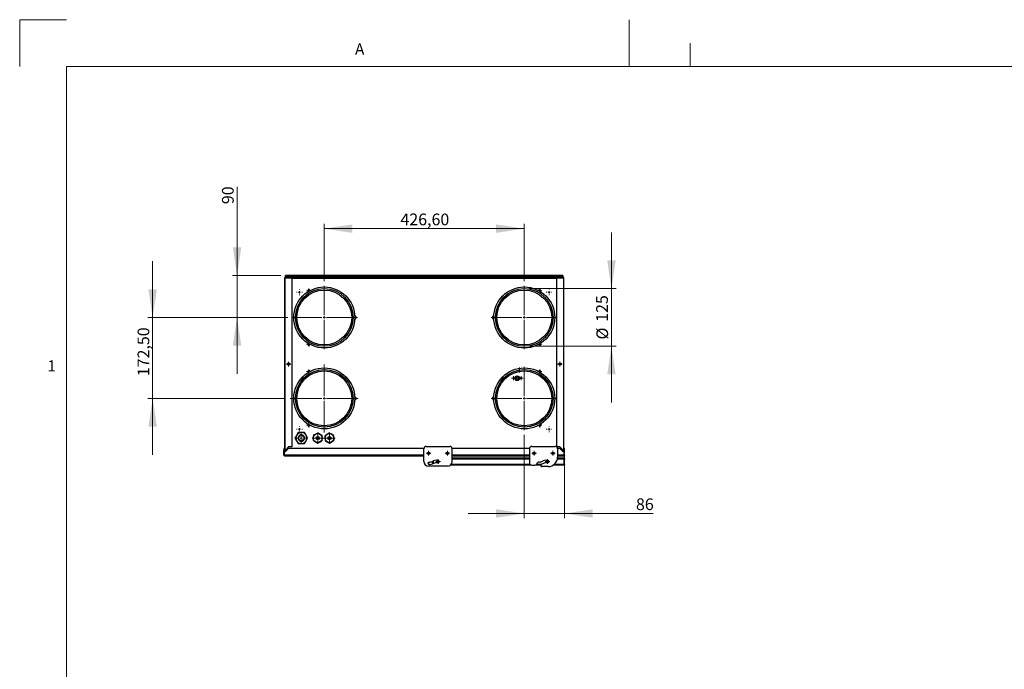
# Model space of a CAD drawing. Units: millimetres. Extents: x 0 to 420, y 0 to 297.
# Drawn here: x 0 to 210, y 159 to 297 of the extents above; entities that cross this region are included whole.
import ezdxf

# ---------------------------------------------------------------- set-up
doc = ezdxf.new("R2010")
doc.units = ezdxf.units.MM
doc.styles.add('SLDTEXTSTYLE0', font='TXT', dxfattribs={"width": 0.75})
doc.styles.add('SLDTEXTSTYLE1', font='TXT', dxfattribs={"width": 0.7})
doc.dimstyles.new('SLDDIMSTYLE0', dxfattribs={"dimtxt": 2.5, "dimasz": 6, "dimexe": 0, "dimexo": 0.0625, "dimtad": 1, "dimlfac": 10, "dimrnd": 1e-09, "dimzin": 12, "dimdsep": 46, "dimtxsty": 'SLDTEXTSTYLE0', "dimsah": 1, "dimcen": 0.09, "dimadec": 0, "dimazin": 3, "dimtfac": 1, "dimtofl": 0, "dimtmove": 0, "dimatfit": 3, "dimfxl": 1, "dimfrac": 2, "dimtolj": 1, "dimtzin": 12, "dimarcsym": 0})
doc.dimstyles.new('SLDDIMSTYLE1', dxfattribs={"dimtxt": 2.5, "dimasz": 6, "dimexe": 0, "dimexo": 0.0625, "dimtad": 1, "dimlfac": 10, "dimrnd": 1e-09, "dimzin": 12, "dimdsep": 46, "dimtxsty": 'SLDTEXTSTYLE0', "dimsah": 1, "dimcen": 0.09, "dimadec": 0, "dimazin": 3, "dimtfac": 1, "dimtmove": 0, "dimatfit": 0, "dimfxl": 1, "dimfrac": 2, "dimtolj": 1, "dimtzin": 12, "dimarcsym": 0})

# ---------------------------------------------------------------- blocks, each defined once
blk = doc.blocks.new('_D_3')
at = {"color": 7, "linetype": 'Continuous', "lineweight": 18}
for p, q in [((28.36, 233.51), (28.36, 245.51)), ((57.21, 233.51), (27.36, 233.51)), ((28.36, 233.51), (28.36, 216.26)), ((56.71, 216.26), (27.36, 216.26)), ((28.36, 216.26), (28.36, 204.26))]:
    blk.add_line(p, q, dxfattribs=at)
for points in [[(28.36, 233.51), (29.26, 239.51), (27.46, 239.51)], [(28.36, 216.26), (27.46, 210.26), (29.26, 210.26)]]:
    blk.add_solid(points, dxfattribs=at)
at = {"color": 7, "linetype": 'Continuous', "lineweight": 18, "insert": (25.14, 220.99), "char_height": 2.5, "attachment_point": 1, "rotation": 90, "style": 'SLDTEXTSTYLE0'}
blk.add_mtext('172,50', dxfattribs=at)
blk = doc.blocks.new('_D_4')
at = {"color": 7, "linetype": 'Continuous', "lineweight": 18}
for p, q in [((64.96, 241.26), (64.96, 253.45)), ((64.96, 252.45), (107.62, 252.45)), ((107.62, 241.26), (107.62, 253.45))]:
    blk.add_line(p, q, dxfattribs=at)
for points in [[(64.96, 252.45), (70.96, 251.55), (70.96, 253.35)], [(107.62, 252.45), (101.62, 253.35), (101.62, 251.55)]]:
    blk.add_solid(points, dxfattribs=at)
at = {"color": 7, "linetype": 'Continuous', "lineweight": 18, "insert": (81.21, 255.67), "char_height": 2.5, "attachment_point": 1, "style": 'SLDTEXTSTYLE0'}
blk.add_mtext('426,60', dxfattribs=at)
blk = doc.blocks.new('_D_5')
at = {"color": 7, "linetype": 'Continuous', "lineweight": 18}
for p, q in [((107.62, 208.51), (107.62, 190.72)), ((116.21, 203.17), (116.21, 190.72)), ((107.62, 191.72), (95.62, 191.72)), ((107.62, 191.72), (116.21, 191.72)), ((116.21, 191.72), (135.14, 191.72))]:
    blk.add_line(p, q, dxfattribs=at)
for points in [[(107.62, 191.72), (101.62, 192.62), (101.62, 190.82)], [(116.21, 191.72), (122.21, 190.82), (122.21, 192.62)]]:
    blk.add_solid(points, dxfattribs=at)
at = {"color": 7, "linetype": 'Continuous', "lineweight": 18, "insert": (131.44, 194.94), "char_height": 2.5, "attachment_point": 1, "style": 'SLDTEXTSTYLE0'}
blk.add_mtext('86', dxfattribs=at)
blk = doc.blocks.new('_D_6')
at = {"color": 7, "linetype": 'Continuous', "lineweight": 18}
for p, q in [((46.36, 242.44), (46.36, 261.37)), ((55.71, 242.44), (45.36, 242.44)), ((46.36, 233.51), (46.36, 242.44)), ((57.21, 233.51), (45.36, 233.51)), ((46.36, 233.51), (46.36, 221.51))]:
    blk.add_line(p, q, dxfattribs=at)
for points in [[(46.36, 242.44), (47.26, 248.44), (45.46, 248.44)], [(46.36, 233.51), (45.46, 227.51), (47.26, 227.51)]]:
    blk.add_solid(points, dxfattribs=at)
at = {"color": 7, "linetype": 'Continuous', "lineweight": 18, "insert": (43.14, 257.68), "char_height": 2.5, "attachment_point": 1, "rotation": 90, "style": 'SLDTEXTSTYLE0'}
blk.add_mtext('90', dxfattribs=at)
blk = doc.blocks.new('_D_7')
at = {"color": 7, "linetype": 'Continuous', "lineweight": 18}
for p, q in [((126.21, 239.66), (126.21, 251.66)), ((108.62, 239.66), (127.21, 239.66)), ((126.21, 239.66), (126.21, 227.36)), ((108.62, 227.36), (127.21, 227.36)), ((126.21, 227.36), (126.21, 215.36))]:
    blk.add_line(p, q, dxfattribs=at)
for points in [[(126.21, 239.66), (127.11, 245.66), (125.31, 245.66)], [(126.21, 227.36), (125.31, 221.36), (127.11, 221.36)]]:
    blk.add_solid(points, dxfattribs=at)
at = {"color": 7, "linetype": 'Continuous', "lineweight": 18, "char_height": 2.5, "attachment_point": 1, "rotation": 90, "style": 'SLDTEXTSTYLE0'}
for s, insert in [('125', (122.95, 232.59)), ('%%c', (122.99, 228.82))]:
    blk.add_mtext(s, dxfattribs=dict(at, insert=insert))
blk = doc.blocks.new('SW_CENTERMARKSYMBOL_2')
at = {"color": 0, "linetype": 'Continuous', "lineweight": 0}
for p, q in [((0, 0.5), (0, 6.75)), ((-0.5, 0), (-6.75, 0)), ((0, 0), (-0.25, 0)), ((0, 0), (0, 0.25)), ((0, 0), (0, -0.25)), ((0, 0), (0.25, 0)), ((0.5, 0), (6.75, 0)), ((0, -0.5), (0, -6.75))]:
    blk.add_line(p, q, dxfattribs=at)
blk = doc.blocks.new('SW_CENTERMARKSYMBOL_3')
at = {"color": 0, "linetype": 'Continuous', "lineweight": 0}
for p, q in [((-0.25, 0), (-0.5, 0)), ((0, 0), (-0.25, 0)), ((0, 0.25), (0, 0.5)), ((0, 0), (0, 0.25)), ((0, 0), (0, -0.25)), ((0, 0), (0.25, 0)), ((0.25, 0), (0.5, 0)), ((0, -0.25), (0, -0.5))]:
    blk.add_line(p, q, dxfattribs=at)
blk = doc.blocks.new('SW_CENTERMARKSYMBOL_4')
at = {"color": 0, "linetype": 'Continuous', "lineweight": 0}
for p, q in [((-0.25, 0), (-0.5, 0)), ((0, 0), (-0.25, 0)), ((0, 0.25), (0, 0.5)), ((0, 0), (0, 0.25)), ((0, 0), (0, -0.25)), ((0, 0), (0.25, 0)), ((0.25, 0), (0.5, 0)), ((0, -0.25), (0, -0.5))]:
    blk.add_line(p, q, dxfattribs=at)
blk = doc.blocks.new('SW_CENTERMARKSYMBOL_5')
at = {"color": 0, "linetype": 'Continuous', "lineweight": 0}
for p, q in [((-0.25, 0), (-0.5, 0)), ((0, 0), (-0.25, 0)), ((0, 0.25), (0, 0.5)), ((0, 0), (0, 0.25)), ((0, 0), (0, -0.25)), ((0, 0), (0.25, 0)), ((0.25, 0), (0.5, 0)), ((0, -0.25), (0, -0.5))]:
    blk.add_line(p, q, dxfattribs=at)
blk = doc.blocks.new('SW_CENTERMARKSYMBOL_6')
at = {"color": 0, "linetype": 'Continuous', "lineweight": 0}
for p, q in [((0, 0.5), (0, 7.25)), ((-0.5, 0), (-7.25, 0)), ((0, 0), (-0.25, 0)), ((0, 0), (0, 0.25)), ((0, 0), (0, -0.25)), ((0, 0), (0.25, 0)), ((0.5, 0), (7.25, 0)), ((0, -0.5), (0, -7.25))]:
    blk.add_line(p, q, dxfattribs=at)
blk = doc.blocks.new('SW_CENTERMARKSYMBOL_7')
at = {"color": 0, "linetype": 'Continuous', "lineweight": 0}
for p, q in [((-0.25, 0), (-0.475, 0)), ((0, 0), (-0.25, 0)), ((0, 0.25), (0, 0.475)), ((0, 0), (0, 0.25)), ((0, 0), (0, -0.25)), ((0, 0), (0.25, 0)), ((0.25, 0), (0.475, 0)), ((0, -0.25), (0, -0.475))]:
    blk.add_line(p, q, dxfattribs=at)
blk = doc.blocks.new('SW_CENTERMARKSYMBOL_8')
at = {"color": 0, "linetype": 'Continuous', "lineweight": 0}
for p, q in [((-0.25, 0), (-0.475, 0)), ((0, 0), (-0.25, 0)), ((0, 0.25), (0, 0.475)), ((0, 0), (0, 0.25)), ((0, 0), (0, -0.25)), ((0, 0), (0.25, 0)), ((0.25, 0), (0.475, 0)), ((0, -0.25), (0, -0.475))]:
    blk.add_line(p, q, dxfattribs=at)
blk = doc.blocks.new('SW_CENTERMARKSYMBOL_9')
at = {"color": 0, "linetype": 'Continuous', "lineweight": 0}
for p, q in [((-0.25, 0), (-0.475, 0)), ((0, 0), (-0.25, 0)), ((0, 0.25), (0, 0.475)), ((0, 0), (0, 0.25)), ((0, 0), (0, -0.25)), ((0, 0), (0.25, 0)), ((0.25, 0), (0.475, 0)), ((0, -0.25), (0, -0.475))]:
    blk.add_line(p, q, dxfattribs=at)
blk = doc.blocks.new('SW_CENTERMARKSYMBOL_10')
at = {"color": 0, "linetype": 'Continuous', "lineweight": 0}
for p, q in [((-0.25, 0), (-0.475, 0)), ((0, 0), (-0.25, 0)), ((0, 0.25), (0, 0.475)), ((0, 0), (0, 0.25)), ((0, 0), (0, -0.25)), ((0, 0), (0.25, 0)), ((0.25, 0), (0.475, 0)), ((0, -0.25), (0, -0.475))]:
    blk.add_line(p, q, dxfattribs=at)
blk = doc.blocks.new('SW_CENTERMARKSYMBOL_11')
at = {"color": 0, "linetype": 'Continuous', "lineweight": 0}
for p, q in [((-0.25, 0), (-0.475, 0)), ((0, 0), (-0.25, 0)), ((0, 0.25), (0, 0.475)), ((0, 0), (0, 0.25)), ((0, 0), (0, -0.25)), ((0, 0), (0.25, 0)), ((0.25, 0), (0.475, 0)), ((0, -0.25), (0, -0.475))]:
    blk.add_line(p, q, dxfattribs=at)
blk = doc.blocks.new('SW_CENTERMARKSYMBOL_12')
at = {"color": 0, "linetype": 'Continuous', "lineweight": 0}
for p, q in [((-0.25, 0), (-0.475, 0)), ((0, 0), (-0.25, 0)), ((0, 0.25), (0, 0.475)), ((0, 0), (0, 0.25)), ((0, 0), (0, -0.25)), ((0, 0), (0.25, 0)), ((0.25, 0), (0.475, 0)), ((0, -0.25), (0, -0.475))]:
    blk.add_line(p, q, dxfattribs=at)
blk = doc.blocks.new('SW_CENTERMARKSYMBOL_13')
at = {"color": 0, "linetype": 'Continuous', "lineweight": 0}
for p, q in [((-0.25, 0), (-0.475, 0)), ((0, 0), (-0.25, 0)), ((0, 0.25), (0, 0.475)), ((0, 0), (0, 0.25)), ((0, 0), (0, -0.25)), ((0, 0), (0.25, 0)), ((0.25, 0), (0.475, 0)), ((0, -0.25), (0, -0.475))]:
    blk.add_line(p, q, dxfattribs=at)
blk = doc.blocks.new('SW_CENTERMARKSYMBOL_14')
at = {"color": 0, "linetype": 'Continuous', "lineweight": 0}
for p, q in [((-0.25, 0), (-0.475, 0)), ((0, 0), (-0.25, 0)), ((0, 0.25), (0, 0.475)), ((0, 0), (0, 0.25)), ((0, 0), (0, -0.25)), ((0, 0), (0.25, 0)), ((0.25, 0), (0.475, 0)), ((0, -0.25), (0, -0.475))]:
    blk.add_line(p, q, dxfattribs=at)
blk = doc.blocks.new('SW_CENTERMARKSYMBOL_15')
at = {"color": 0, "linetype": 'Continuous', "lineweight": 0}
for p, q in [((-0.25, 0), (-0.475, 0)), ((0, 0), (-0.25, 0)), ((0, 0.25), (0, 0.475)), ((0, 0), (0, 0.25)), ((0, 0), (0, -0.25)), ((0, 0), (0.25, 0)), ((0.25, 0), (0.475, 0)), ((0, -0.25), (0, -0.475))]:
    blk.add_line(p, q, dxfattribs=at)
blk = doc.blocks.new('SW_CENTERMARKSYMBOL_16')
at = {"color": 0, "linetype": 'Continuous', "lineweight": 0}
for p, q in [((-0.25, 0), (-0.475, 0)), ((0, 0), (-0.25, 0)), ((0, 0.25), (0, 0.475)), ((0, 0), (0, 0.25)), ((0, 0), (0, -0.25)), ((0, 0), (0.25, 0)), ((0.25, 0), (0.475, 0)), ((0, -0.25), (0, -0.475))]:
    blk.add_line(p, q, dxfattribs=at)
blk = doc.blocks.new('SW_CENTERMARKSYMBOL_17')
at = {"color": 0, "linetype": 'Continuous', "lineweight": 0}
for p, q in [((-0.25, 0), (-0.475, 0)), ((0, 0), (-0.25, 0)), ((0, 0.25), (0, 0.475)), ((0, 0), (0, 0.25)), ((0, 0), (0, -0.25)), ((0, 0), (0.25, 0)), ((0.25, 0), (0.475, 0)), ((0, -0.25), (0, -0.475))]:
    blk.add_line(p, q, dxfattribs=at)
blk = doc.blocks.new('SW_CENTERMARKSYMBOL_18')
at = {"color": 0, "linetype": 'Continuous', "lineweight": 0}
for p, q in [((-0.25, 0), (-0.475, 0)), ((0, 0), (-0.25, 0)), ((0, 0.25), (0, 0.475)), ((0, 0), (0, 0.25)), ((0, 0), (0, -0.25)), ((0, 0), (0.25, 0)), ((0.25, 0), (0.475, 0)), ((0, -0.25), (0, -0.475))]:
    blk.add_line(p, q, dxfattribs=at)
blk = doc.blocks.new('SW_CENTERMARKSYMBOL_19')
at = {"color": 0, "linetype": 'Continuous', "lineweight": 0}
for p, q in [((-0.25, 0), (-0.5, 0)), ((0, 0), (-0.25, 0)), ((0, 0.25), (0, 0.5)), ((0, 0), (0, 0.25)), ((0, 0), (0, -0.25)), ((0, 0), (0.25, 0)), ((0.25, 0), (0.5, 0)), ((0, -0.25), (0, -0.5))]:
    blk.add_line(p, q, dxfattribs=at)
blk = doc.blocks.new('SW_CENTERMARKSYMBOL_20')
at = {"color": 0, "linetype": 'Continuous', "lineweight": 0}
for p, q in [((-0.25, 0), (-0.5, 0)), ((0, 0), (-0.25, 0)), ((0, 0.25), (0, 0.5)), ((0, 0), (0, 0.25)), ((0, 0), (0, -0.25)), ((0, 0), (0.25, 0)), ((0.25, 0), (0.5, 0)), ((0, -0.25), (0, -0.5))]:
    blk.add_line(p, q, dxfattribs=at)
blk = doc.blocks.new('SW_CENTERMARKSYMBOL_21')
at = {"color": 0, "linetype": 'Continuous', "lineweight": 0}
for p, q in [((-0.5, 0), (-1.2, 0)), ((0, 0), (-0.25, 0)), ((0, 0.5), (0, 1.2)), ((0, 0), (0, 0.25)), ((0, 0), (0, -0.25)), ((0, 0), (0.25, 0)), ((0.5, 0), (1.2, 0)), ((0, -0.5), (0, -1.2))]:
    blk.add_line(p, q, dxfattribs=at)
blk = doc.blocks.new('SW_CENTERMARKSYMBOL_22')
at = {"color": 0, "linetype": 'Continuous', "lineweight": 0}
for p, q in [((-0.5, 0), (-1.2, 0)), ((0, 0), (-0.25, 0)), ((0, 0.5), (0, 1.2)), ((0, 0), (0, 0.25)), ((0, 0), (0, -0.25)), ((0, 0), (0.25, 0)), ((0.5, 0), (1.2, 0)), ((0, -0.5), (0, -1.2))]:
    blk.add_line(p, q, dxfattribs=at)
blk = doc.blocks.new('SW_CENTERMARKSYMBOL_23')
at = {"color": 0, "linetype": 'Continuous', "lineweight": 0}
for p, q in [((-0.5, 0), (-1.3, 0)), ((0, 0), (-0.25, 0)), ((0, 0.5), (0, 1.3)), ((0, 0), (0, 0.25)), ((0, 0), (0, -0.25)), ((0, 0), (0.25, 0)), ((0.5, 0), (1.3, 0)), ((0, -0.5), (0, -1.3))]:
    blk.add_line(p, q, dxfattribs=at)
blk = doc.blocks.new('SW_CENTERMARKSYMBOL_24')
at = {"color": 0, "linetype": 'Continuous', "lineweight": 0}
for p, q in [((0, 0.5), (0, 6.75)), ((-0.5, 0), (-6.75, 0)), ((0, 0), (-0.25, 0)), ((0, 0), (0, 0.25)), ((0, 0), (0, -0.25)), ((0, 0), (0.25, 0)), ((0.5, 0), (6.75, 0)), ((0, -0.5), (0, -6.75))]:
    blk.add_line(p, q, dxfattribs=at)
blk = doc.blocks.new('SW_CENTERMARKSYMBOL_25')
at = {"color": 0, "linetype": 'Continuous', "lineweight": 0}
for p, q in [((0, 0.5), (0, 6.75)), ((-0.5, 0), (-6.75, 0)), ((0, 0), (-0.25, 0)), ((0, 0), (0, 0.25)), ((0, 0), (0, -0.25)), ((0, 0), (0.25, 0)), ((0.5, 0), (6.75, 0)), ((0, -0.5), (0, -6.75))]:
    blk.add_line(p, q, dxfattribs=at)
blk = doc.blocks.new('SW_CENTERMARKSYMBOL_26')
at = {"color": 0, "linetype": 'Continuous', "lineweight": 0}
for p, q in [((-0.5, 0), (-0.55, 0)), ((0, 0), (-0.25, 0)), ((0, 0.5), (0, 0.55)), ((0, 0), (0, 0.25)), ((0, 0), (0, -0.25)), ((0, 0), (0.25, 0)), ((0.5, 0), (0.55, 0)), ((0, -0.5), (0, -0.55))]:
    blk.add_line(p, q, dxfattribs=at)
blk = doc.blocks.new('SW_CENTERMARKSYMBOL_27')
at = {"color": 0, "linetype": 'Continuous', "lineweight": 0}
for p, q in [((-0.25, 0), (-0.42, 0)), ((0, 0), (-0.25, 0)), ((0, 0.25), (0, 0.42)), ((0, 0), (0, 0.25)), ((0, 0), (0, -0.25)), ((0, 0), (0.25, 0)), ((0.25, 0), (0.42, 0)), ((0, -0.25), (0, -0.42))]:
    blk.add_line(p, q, dxfattribs=at)
blk = doc.blocks.new('SW_CENTERMARKSYMBOL_28')
at = {"color": 0, "linetype": 'Continuous', "lineweight": 0}
for p, q in [((-0.25, 0), (-0.42, 0)), ((0, 0), (-0.25, 0)), ((0, 0.25), (0, 0.42)), ((0, 0), (0, 0.25)), ((0, 0), (0, -0.25)), ((0, 0), (0.25, 0)), ((0.25, 0), (0.42, 0)), ((0, -0.25), (0, -0.42))]:
    blk.add_line(p, q, dxfattribs=at)
blk = doc.blocks.new('SW_CENTERMARKSYMBOL_29')
at = {"color": 0, "linetype": 'Continuous', "lineweight": 0}
for p, q in [((-0.25, 0), (-0.5, 0)), ((0, 0), (-0.25, 0)), ((0, 0.25), (0, 0.5)), ((0, 0), (0, 0.25)), ((0, 0), (0, -0.25)), ((0, 0), (0.25, 0)), ((0.25, 0), (0.5, 0)), ((0, -0.25), (0, -0.5))]:
    blk.add_line(p, q, dxfattribs=at)
blk = doc.blocks.new('SW_CENTERMARKSYMBOL_30')
at = {"color": 0, "linetype": 'Continuous', "lineweight": 0}
for p, q in [((-0.5, 0), (-0.615, 0)), ((0, 0), (-0.25, 0)), ((0, 0.5), (0, 0.615)), ((0, 0), (0, 0.25)), ((0, 0), (0, -0.25)), ((0, 0), (0.25, 0)), ((0.5, 0), (0.615, 0)), ((0, -0.5), (0, -0.615))]:
    blk.add_line(p, q, dxfattribs=at)
blk = doc.blocks.new('SW_CENTERMARKSYMBOL_31')
at = {"color": 0, "linetype": 'Continuous', "lineweight": 0}
for p, q in [((-0.5, 0), (-0.615, 0)), ((0, 0), (-0.25, 0)), ((0, 0.5), (0, 0.615)), ((0, 0), (0, 0.25)), ((0, 0), (0, -0.25)), ((0, 0), (0.25, 0)), ((0.5, 0), (0.615, 0)), ((0, -0.5), (0, -0.615))]:
    blk.add_line(p, q, dxfattribs=at)
blk = doc.blocks.new('SW_CENTERMARKSYMBOL_32')
at = {"color": 0, "linetype": 'Continuous', "lineweight": 0}
for p, q in [((-0.5, 0), (-0.615, 0)), ((0, 0), (-0.25, 0)), ((0, 0.5), (0, 0.615)), ((0, 0), (0, 0.25)), ((0, 0), (0, -0.25)), ((0, 0), (0.25, 0)), ((0.5, 0), (0.615, 0)), ((0, -0.5), (0, -0.615))]:
    blk.add_line(p, q, dxfattribs=at)
blk = doc.blocks.new('SW_CENTERMARKSYMBOL_33')
at = {"color": 0, "linetype": 'Continuous', "lineweight": 0}
for p, q in [((-0.5, 0), (-0.615, 0)), ((0, 0), (-0.25, 0)), ((0, 0.5), (0, 0.615)), ((0, 0), (0, 0.25)), ((0, 0), (0, -0.25)), ((0, 0), (0.25, 0)), ((0.5, 0), (0.615, 0)), ((0, -0.5), (0, -0.615))]:
    blk.add_line(p, q, dxfattribs=at)
blk = doc.blocks.new('SW_CENTERMARKSYMBOL_34')
at = {"color": 0, "linetype": 'Continuous', "lineweight": 0}
for p, q in [((-0.25, 0), (-0.5, 0)), ((0, 0), (-0.25, 0)), ((0, 0.25), (0, 0.5)), ((0, 0), (0, 0.25)), ((0, 0), (0, -0.25)), ((0, 0), (0.25, 0)), ((0.25, 0), (0.5, 0)), ((0, -0.25), (0, -0.5))]:
    blk.add_line(p, q, dxfattribs=at)
blk = doc.blocks.new('SW_CENTERMARKSYMBOL_35')
at = {"color": 0, "linetype": 'Continuous', "lineweight": 0}
for p, q in [((-0.25, 0), (-0.5, 0)), ((0, 0), (-0.25, 0)), ((0, 0.25), (0, 0.5)), ((0, 0), (0, 0.25)), ((0, 0), (0, -0.25)), ((0, 0), (0.25, 0)), ((0.25, 0), (0.5, 0)), ((0, -0.25), (0, -0.5))]:
    blk.add_line(p, q, dxfattribs=at)

msp = doc.modelspace()

# ---------------------------------------------------------------- linework, layer by layer
at = {"color": 7, "linetype": 'Continuous', "lineweight": 18}
for p, q in [((0, 297), (10, 297)), ((0, 297), (0, 287)), ((130, 287), (130, 297)), ((143, 287), (143, 292)), ((10, 287), (410, 287)), ((10, 287), (10, 10))]:
    msp.add_line(p, q, dxfattribs=at)
at = {"color": 7, "linetype": 'Continuous', "lineweight": 25}
for p, q in [((56.4872, 241.9403), (56.4872, 205.2303)), ((56.6072, 241.9403), (56.4872, 241.9403)), ((56.7577, 242.0003), (56.6072, 242.0003)), ((56.6072, 205.2303), (56.6072, 241.9403)), ((56.6072, 241.9403), (58.0472, 241.9403)), ((115.8672, 242.4503), (56.7072, 242.4503)), ((56.7072, 242.4503), (56.7072, 242.4434)), ((56.7072, 242.4434), (115.8672, 242.4434)), ((56.7072, 242.1037), (56.7072, 242.4434)), ((56.7072, 242.1037), (115.8672, 242.1037)), ((56.7072, 242.1003), (56.7072, 242.1037)), ((56.7072, 242.0003), (56.7072, 242.1003)), ((57.1072, 242.1003), (56.7072, 242.1003)), ((115.8166, 242.0003), (56.7577, 242.0003)), ((56.7577, 242.0003), (56.7577, 241.9403)), ((57.1072, 242.0003), (57.1072, 242.1003)), ((115.4672, 242.1003), (57.1072, 242.1003)), ((58.0472, 241.9403), (58.0472, 205.9103)), ((114.5272, 241.9403), (115.9672, 241.9403)), ((114.5272, 205.9103), (114.5272, 241.9403)), ((115.4672, 242.0003), (115.4672, 242.1003)), ((115.8672, 242.1003), (115.4672, 242.1003)), ((115.9672, 242.0003), (115.8166, 242.0003)), ((115.8166, 242.0003), (115.8166, 241.9403)), ((115.8672, 242.4434), (115.8672, 242.4503)), ((115.8672, 242.4434), (115.8672, 242.1037)), ((115.8672, 242.1037), (115.8672, 242.1003)), ((115.8672, 242.0003), (115.8672, 242.1003)), ((115.9672, 241.9403), (115.9672, 205.2303)), ((116.0872, 241.9403), (115.9672, 241.9403)), ((116.0872, 205.2303), (116.0872, 241.9403)), ((59.0479, 208.3747), (58.7162, 207.7863)), ((59.3796, 208.9632), (59.0479, 208.3747)), ((60.0551, 208.9702), (59.3796, 208.9632)), ((60.7305, 208.9772), (60.0551, 208.9702)), ((61.0743, 208.3957), (60.7305, 208.9772)), ((61.4181, 207.8142), (61.0743, 208.3957)), ((56.6601, 205.2303), (57.3402, 205.9103)), ((58.0472, 205.9103), (57.3402, 205.9103)), ((58.7162, 207.7863), (59.06, 207.2048)), ((59.06, 207.2048), (59.4038, 206.6233)), ((59.4038, 206.6233), (60.0793, 206.6303)), ((60.0793, 206.6303), (60.7547, 206.6373)), ((60.7547, 206.6373), (61.0864, 207.2258)), ((61.0864, 207.2258), (61.4181, 207.8142)), ((86.7222, 206.0203), (91.7222, 206.0203)), ((109.2122, 206.0203), (114.2122, 206.0203)), ((115.2342, 205.9103), (114.5272, 205.9103)), ((115.2342, 205.9103), (115.9142, 205.2303)), ((56.4422, 205.6103), (56.3622, 205.6103)), ((56.3622, 205.6103), (56.3622, 205.2103)), ((56.3622, 205.2103), (56.4422, 205.2103)), ((56.3622, 204.1703), (56.3622, 205.2103)), ((56.3622, 204.1703), (56.4422, 204.1703)), ((56.4422, 205.6103), (56.4422, 205.2103)), ((56.4422, 205.2103), (56.4422, 204.1703)), ((56.4492, 204.1703), (56.4492, 204.9603)), ((56.4492, 204.9603), (56.6992, 204.9603)), ((56.4872, 205.2303), (56.6072, 205.2303)), ((56.5022, 204.0303), (86.2222, 204.0303)), ((56.5122, 205.1103), (56.8492, 205.1103)), ((56.5122, 204.9603), (56.5122, 205.1103)), ((56.6072, 205.2303), (56.6601, 205.2303)), ((56.6072, 205.1703), (56.9092, 205.1703)), ((56.6142, 205.1803), (56.6142, 205.2303)), ((56.6142, 205.1803), (56.9192, 205.1803)), ((56.6992, 204.9603), (57.3492, 205.6103)), ((86.2303, 205.6103), (57.3492, 205.6103)), ((86.2222, 202.8203), (86.2222, 205.5203)), ((108.7203, 205.6103), (92.214, 205.6103)), ((92.2222, 202.8203), (92.2222, 205.5203)), ((92.2222, 204.0303), (108.7122, 204.0303)), ((92.2222, 204.0003), (108.7122, 204.0003)), ((93.72, 204.0203), (93.4771, 204.0203)), ((93.5085, 204.0303), (93.5027, 204.0203)), ((94.0105, 204.0303), (94.0047, 204.0203)), ((97.0785, 204.0203), (94.585, 204.0203)), ((106.3494, 204.0203), (99.4562, 204.0203)), ((106.3238, 204.0203), (106.318, 204.0303)), ((107.2534, 204.0203), (106.6041, 204.0203)), ((107.8337, 204.0203), (107.8279, 204.0303)), ((108.7122, 205.5203), (108.7122, 202.5203)), ((115.2251, 205.6103), (114.704, 205.6103)), ((114.7122, 205.5203), (114.7122, 203.7203)), ((114.7122, 204.0303), (116.0722, 204.0303)), ((114.7122, 204.0003), (116.0922, 204.0003)), ((115.8751, 204.9603), (115.2251, 205.6103)), ((115.6551, 205.1803), (115.9601, 205.1803)), ((115.6651, 205.1703), (115.9672, 205.1703)), ((115.7251, 205.1103), (116.1122, 205.1103)), ((115.8751, 204.9603), (116.1251, 204.9603)), ((115.9672, 205.2303), (115.9142, 205.2303)), ((115.9601, 205.2303), (115.9601, 205.1803)), ((115.9672, 205.2303), (116.0872, 205.2303)), ((116.0922, 204.0003), (116.0922, 203.5003)), ((116.1122, 204.9603), (116.1122, 205.1103)), ((116.1251, 204.1703), (116.1251, 204.9603)), ((116.2122, 205.6103), (116.1322, 205.6103)), ((116.1322, 205.2103), (116.1322, 205.6103)), ((116.1322, 205.2103), (116.2122, 205.2103)), ((116.1322, 204.1703), (116.1322, 205.2103)), ((116.1322, 204.1703), (116.2122, 204.1703)), ((116.2122, 205.2103), (116.2122, 205.6103)), ((116.2122, 204.1703), (116.2122, 205.2103)), ((91.2222, 201.8203), (87.2222, 201.8203)), ((87.3379, 202.6838), (87.4846, 202.6838)), ((87.4846, 202.1738), (87.3379, 202.1738)), ((87.8726, 202.763), (88.2801, 202.936)), ((88.4781, 202.466), (88.0707, 202.2931)), ((88.0922, 202.3022), (88.0922, 202.8562)), ((88.1522, 202.8817), (88.1522, 202.3277)), ((88.1529, 202.328), (88.1529, 202.882)), ((88.8662, 203.0553), (89.2222, 203.0553)), ((89.0837, 202.5453), (88.8662, 202.5453)), ((89.2222, 202.5453), (89.0837, 202.5453)), ((95.2206, 202.0703), (91.9095, 202.0939)), ((91.9363, 202.1203), (108.9122, 202.1203)), ((108.7122, 203.5003), (92.2222, 203.5003)), ((108.7122, 203.4403), (92.2222, 203.4403)), ((108.9942, 202.0703), (95.2206, 202.0703)), ((109.2122, 202.0203), (109.8546, 202.0203)), ((111.1429, 202.0854), (110.0876, 202.0779)), ((110.1546, 202.1203), (111.1645, 202.1203)), ((110.279, 202.2559), (110.4708, 202.5637)), ((110.6872, 202.6838), (110.8319, 202.6838)), ((111.2226, 202.7633), (111.6294, 202.936)), ((111.83, 202.4671), (111.3342, 202.2567)), ((112.7122, 201.7203), (111.3648, 201.7203)), ((112.2155, 203.0553), (112.5722, 203.0553)), ((112.5722, 202.5453), (112.2155, 202.5453)), ((116.0222, 202.1203), (113.8916, 202.105)), ((113.9122, 202.1203), (116.0922, 202.1203)), ((116.0914, 203.4403), (114.6925, 203.4403)), ((114.6925, 203.4403), (115.6922, 203.4403)), ((116.0922, 203.5003), (114.7, 203.5003)), ((115.6922, 203.5003), (114.7, 203.5003)), ((115.6922, 203.4403), (115.6922, 203.5003)), ((116.0922, 203.4403), (116.0914, 203.4403)), ((116.0922, 203.5003), (116.0922, 203.4403)), ((116.1514, 202.2403), (116.1514, 203.3203)), ((116.2122, 203.3203), (116.1522, 203.3203)), ((116.1522, 202.2403), (116.1522, 203.3203)), ((116.1522, 202.2403), (116.2122, 202.2403)), ((116.2122, 202.2403), (116.2122, 203.3203))]:
    msp.add_line(p, q, dxfattribs=at)
at = {"color": 8, "linetype": 'Continuous', "lineweight": 25}
for p, q in [((58.0472, 241.8803), (114.5272, 241.8803)), ((86.2222, 204.1703), (56.4492, 204.1703)), ((57.0392, 205.3003), (56.7301, 205.3003)), ((108.7122, 204.1703), (92.2222, 204.1703)), ((93.7083, 204.0203), (93.7132, 204.0303)), ((94.7223, 204.0203), (94.7252, 204.0303)), ((97.2157, 204.0203), (97.2187, 204.0303)), ((99.225, 204.0203), (99.2201, 204.0303)), ((106.1133, 204.0303), (106.1182, 204.0203)), ((107.1162, 204.0203), (107.1132, 204.0303)), ((116.1251, 204.1703), (114.7122, 204.1703)), ((115.8442, 205.3003), (115.5351, 205.3003)), ((92.0368, 202.2403), (108.7979, 202.2403)), ((108.7122, 203.3203), (92.2222, 203.3203)), ((110.2689, 202.2403), (111.3002, 202.2403)), ((114.0574, 202.2403), (116.1514, 202.2403)), ((116.1514, 203.3203), (114.6717, 203.3203))]:
    msp.add_line(p, q, dxfattribs=at)
at = {"color": 7, "linetype": 'Continuous', "lineweight": 25}
for centre, radius in [((64.9572, 233.5103), 6.5), ((64.9572, 233.5103), 6.15), ((107.6172, 233.5103), 6.5), ((107.6172, 233.5103), 6.15), ((64.9572, 233.5103), 5.85), ((107.6172, 233.5103), 5.85), ((57.3472, 223.5853), 0.25), ((57.3472, 223.5853), 0.225), ((64.9572, 216.2603), 6.5), ((107.6172, 216.2603), 6.5), ((115.2272, 223.5853), 0.25), ((115.2272, 223.5853), 0.225), ((64.9572, 216.2603), 6.15), ((64.9572, 216.2603), 5.85), ((107.6172, 216.2603), 6.15), ((107.6172, 216.2603), 5.85), ((105.3072, 220.5603), 0.125), ((106.1172, 220.5603), 0.5), ((106.1172, 220.5603), 0.45), ((106.1172, 220.5602), 0.4468), ((106.1172, 220.5603), 0.2299), ((106.1172, 220.5603), 0.2048), ((106.9272, 220.5603), 0.125), ((60.0672, 207.8003), 0.55), ((63.5672, 207.8003), 0.95), ((63.5672, 207.8003), 0.35), ((63.5672, 207.8003), 0.3151), ((63.5672, 207.8003), 0.1), ((66.0672, 207.8003), 0.95), ((66.0672, 207.8003), 0.35), ((66.0672, 207.8003), 0.3151), ((66.0672, 207.8003), 0.1), ((87.2222, 204.5803), 0.25), ((91.2222, 204.5803), 0.25), ((109.7122, 204.5803), 0.25), ((113.7122, 204.5803), 0.25), ((89.2222, 202.8003), 0.25), ((112.5722, 202.8003), 0.25)]:
    msp.add_circle(centre, radius, dxfattribs=at)
for centre, radius, start, end in [((56.6072, 241.8803), 0.12, 90, 150), ((115.9672, 241.8803), 0.12, 30, 90), ((61.6572, 239.226), 0.225, 2.733952, 180), ((110.9172, 239.226), 0.225, 302.733952, 177.266048), ((61.6572, 239.226), 0.225, 180, 237.266048), ((71.5572, 233.5103), 0.225, 242.733952, 117.266048), ((101.0172, 233.5103), 0.225, 62.733952, 180), ((101.0172, 233.5103), 0.225, 180, 297.266048), ((61.6572, 227.7945), 0.225, 122.733952, 180), ((61.6572, 227.7945), 0.225, 180, 357.266048), ((110.9172, 227.7945), 0.225, 182.733952, 57.266048), ((61.6572, 221.976), 0.225, 2.733952, 180), ((61.6572, 221.976), 0.225, 180, 237.266048), ((110.9172, 221.976), 0.225, 302.733952, 177.266048), ((71.5572, 216.2603), 0.225, 242.733952, 117.266048), ((101.0172, 216.2603), 0.225, 62.733952, 180), ((101.0172, 216.2603), 0.225, 180, 297.266048), ((61.6572, 210.5445), 0.225, 122.733952, 180), ((61.6572, 210.5445), 0.225, 180, 357.266048), ((110.9172, 210.5445), 0.225, 182.733952, 57.266048), ((60.0672, 207.8003), 1.17, 150.592465, 210.592465), ((60.0672, 207.8003), 1.17, 90.592465, 150.592465), ((60.0672, 207.8003), 1.17, 30.592465, 90.592465), ((60.0672, 207.8003), 1.17, 330.592465, 30.592465), ((63.5672, 207.8003), 1.055, 141.207578, 149.648446), ((63.5672, 207.8003), 1.055, 81.207578, 89.648446), ((63.5672, 207.8003), 1.055, 21.207578, 29.648446), ((66.0672, 207.8003), 1.055, 149.305532, 157.7464), ((66.0672, 207.8003), 1.055, 89.305532, 97.7464), ((66.0672, 207.8003), 1.055, 29.305532, 37.7464), ((60.0672, 207.8003), 1.17, 210.592465, 270.592465), ((60.0672, 207.8003), 1.17, 270.592465, 330.592465), ((63.5672, 207.8003), 1.055, 201.207578, 209.648446), ((63.5672, 207.8003), 1.055, 261.207578, 269.648446), ((63.5672, 207.8003), 1.055, 321.207578, 329.648446), ((66.0672, 207.8003), 1.055, 209.305532, 217.7464), ((66.0672, 207.8003), 1.055, 269.305532, 277.7464), ((66.0672, 207.8003), 1.055, 329.305532, 337.7464), ((86.7222, 205.5203), 0.5, 90, 180), ((91.7222, 205.5203), 0.5, 0, 90), ((109.2122, 205.5203), 0.5, 90, 180), ((114.2122, 205.5203), 0.5, 0, 90), ((56.6072, 205.2303), 0.12, 180, 270), ((56.6072, 205.2303), 0.06, 180, 270), ((93.2339, 203.9353), 0.085, 90, 130.119167), ((93.7359, 203.9353), 0.085, 90, 130.119167), ((106.5926, 203.9353), 0.085, 49.880833, 90), ((108.1025, 203.9353), 0.085, 49.880833, 90), ((112.7122, 203.7203), 2, 270, 0), ((115.9672, 205.2303), 0.12, 270, 0), ((115.9672, 205.2303), 0.06, 270, 360), ((87.2222, 202.8203), 1, 180, 270), ((87.3379, 202.4288), 0.255, 90, 270), ((87.4846, 203.6738), 0.99, 270, 293.072919), ((87.4846, 203.6738), 1.5, 270, 293.00003), ((88.8662, 201.5553), 1.5, 90, 113.000059), ((88.8662, 201.5553), 0.99, 89.999999, 113.082717), ((89.2222, 202.8003), 0.255, 270, 90), ((91.2222, 202.8203), 1, 270, 0), ((109.2122, 202.5203), 0.5, 180, 270), ((109.8546, 202.5203), 0.5, 270, 328.075761), ((110.6872, 202.4288), 0.255, 90, 148.075761), ((110.8319, 203.6838), 1, 270, 293.000059), ((111.3648, 201.9703), 0.25, 146.950915, 270), ((111.4905, 201.8885), 0.4, 113.00003, 146.950915), ((112.2155, 201.5553), 1.5, 90, 113.000059), ((112.2155, 201.5553), 0.99, 90, 112.917343), ((112.5722, 202.8003), 0.255, 270.000079, 90.000002)]:
    msp.add_arc(centre, radius, start, end, dxfattribs=at)
at = {"color": 8, "linetype": 'Continuous', "lineweight": 25}
for centre, radius, start, end in [((93.4781, 203.9526), 0.0677, 90.794118, 135.224001), ((94.5895, 203.9844), 0.0361, 97.129421, 154.006266), ((97.083, 203.9844), 0.0361, 97.127085, 154.010046), ((99.4552, 203.9526), 0.0677, 44.777985, 89.204549), ((106.3484, 203.9526), 0.0677, 44.777532, 89.204349), ((107.249, 203.9844), 0.0361, 25.992444, 82.870425)]:
    msp.add_arc(centre, radius, start, end, dxfattribs=at)
at = {"color": 7, "linetype": 'Continuous', "lineweight": 25}
for points, knots in [([(56.7577, 242.0003), (56.7606, 241.999), (56.7665, 241.9964), (56.7715, 241.9749), (56.7739, 241.9547), (56.7735, 241.9413), (56.7734, 241.9403)], [0, 0, 0, 0, 0.32817908, 0.65538184, 0.97407532, 1, 1, 1, 1]), ([(115.8011, 241.9403), (115.8011, 241.9446), (115.8009, 241.9608), (115.8039, 241.9813), (115.8092, 241.9977), (115.8143, 241.9994), (115.8166, 242.0003)], [0, 0, 0, 0, 0.11579892, 0.42666344, 0.74144348, 1, 1, 1, 1]), ([(60.0602, 208.4702), (60.052, 208.47), (60.0357, 208.4697), (60.0112, 208.4681), (59.9869, 208.4656), (59.9626, 208.4622), (59.9252, 208.4556), (59.8751, 208.4432), (59.8129, 208.4213), (59.7523, 208.393), (59.674, 208.3461), (59.5851, 208.2724), (59.4992, 208.1644), (59.4382, 208.0437), (59.4036, 207.9184), (59.3934, 207.7933), (59.4062, 207.6684), (59.4434, 207.5439), (59.5068, 207.4245), (59.595, 207.3182), (59.6853, 207.2464), (59.7646, 207.2012), (59.8257, 207.1741), (59.8884, 207.1534), (59.944, 207.1409), (59.9924, 207.134), (60.0332, 207.1306), (60.0604, 207.1304), (60.0741, 207.1303)], [0, 0, 0, 0, 0.01167349, 0.02332552, 0.03497175, 0.04662782, 0.05830937, 0.08919296, 0.12010149, 0.15227275, 0.18446905, 0.25011831, 0.31576756, 0.3800526, 0.44177172, 0.50000283, 0.55823393, 0.61995306, 0.68423809, 0.74988735, 0.8155366, 0.84770786, 0.87990417, 0.91078775, 0.94169628, 0.96113736, 0.98054772, 1, 1, 1, 1]), ([(60.0741, 207.1303), (60.0823, 207.1305), (60.0986, 207.1308), (60.1231, 207.1324), (60.1474, 207.1349), (60.1717, 207.1383), (60.2092, 207.1449), (60.2592, 207.1573), (60.3214, 207.1792), (60.382, 207.2075), (60.4603, 207.2544), (60.5492, 207.3281), (60.6351, 207.4361), (60.6961, 207.5568), (60.7307, 207.6821), (60.7409, 207.8072), (60.7281, 207.9321), (60.6909, 208.0566), (60.6275, 208.1761), (60.5394, 208.2823), (60.449, 208.3541), (60.3697, 208.3993), (60.3086, 208.4264), (60.2459, 208.4471), (60.1903, 208.4596), (60.1419, 208.4665), (60.1011, 208.4699), (60.0739, 208.4701), (60.0602, 208.4702)], [0, 0, 0, 0, 0.01167349, 0.02332552, 0.03497175, 0.04662782, 0.05830937, 0.08919296, 0.12010149, 0.15227275, 0.18446905, 0.25011831, 0.31576756, 0.3800526, 0.44177172, 0.50000283, 0.55823393, 0.61995306, 0.68423809, 0.74988735, 0.8155366, 0.84770786, 0.87990417, 0.91078775, 0.94169628, 0.96113736, 0.98054772, 1, 1, 1, 1]), ([(62.6568, 208.3334), (62.652, 208.2738), (62.6424, 208.1534), (62.6299, 207.9974), (62.6224, 207.904), (62.6202, 207.876)], [0, 0, 0, 0, 0.40618668, 0.82211397, 1, 1, 1, 1]), ([(63.1592, 208.6582), (63.0548, 208.6086), (62.9119, 208.5406), (62.7803, 208.478), (62.7449, 208.4612)], [0, 0, 0, 0, 0.73113899, 1, 1, 1, 1]), ([(63.5736, 208.8552), (63.5197, 208.8296), (63.4106, 208.7777), (63.2693, 208.7105), (63.1846, 208.6703), (63.1592, 208.6582)], [0, 0, 0, 0, 0.4061884, 0.82211647, 1, 1, 1, 1]), ([(64.1062, 208.5825), (64.011, 208.6481), (63.8807, 208.7379), (63.7607, 208.8206), (63.7284, 208.8429)], [0, 0, 0, 0, 0.73113866, 1, 1, 1, 1]), ([(64.484, 208.3221), (64.4349, 208.356), (64.3354, 208.4246), (64.2065, 208.5134), (64.1293, 208.5666), (64.1062, 208.5825)], [0, 0, 0, 0, 0.40618858, 0.8221147, 1, 1, 1, 1]), ([(64.5141, 207.7245), (64.5234, 207.8398), (64.536, 207.9975), (64.5476, 208.1428), (64.5507, 208.1819)], [0, 0, 0, 0, 0.73113972, 1, 1, 1, 1]), ([(65.0907, 208.1998), (65.0944, 208.1402), (65.1018, 208.0196), (65.1115, 207.8634), (65.1172, 207.7699), (65.119, 207.7418)], [0, 0, 0, 0, 0.40618909, 0.82211586, 1, 1, 1, 1]), ([(65.5425, 208.5922), (65.446, 208.5283), (65.3141, 208.4409), (65.1926, 208.3604), (65.16, 208.3388)], [0, 0, 0, 0, 0.73113929, 1, 1, 1, 1]), ([(65.925, 208.8456), (65.8752, 208.8127), (65.7745, 208.7459), (65.644, 208.6595), (65.5659, 208.6077), (65.5425, 208.5922)], [0, 0, 0, 0, 0.40618815, 0.82211684, 1, 1, 1, 1]), ([(66.4907, 208.6506), (66.3871, 208.7022), (66.2455, 208.7727), (66.115, 208.8377), (66.0799, 208.8552)], [0, 0, 0, 0, 0.73114111, 1, 1, 1, 1]), ([(66.9014, 208.4461), (66.8479, 208.4727), (66.7398, 208.5266), (66.5997, 208.5963), (66.5158, 208.6381), (66.4907, 208.6506)], [0, 0, 0, 0, 0.40618941, 0.82211756, 1, 1, 1, 1]), ([(67.0154, 207.8587), (67.0082, 207.9741), (66.9985, 208.132), (66.9895, 208.2775), (66.9871, 208.3166)], [0, 0, 0, 0, 0.73113913, 1, 1, 1, 1]), ([(62.6202, 207.876), (62.611, 207.7607), (62.5983, 207.603), (62.5867, 207.4577), (62.5836, 207.4186)], [0, 0, 0, 0, 0.73113979, 1, 1, 1, 1]), ([(62.6503, 207.2784), (62.6994, 207.2445), (62.7989, 207.1759), (62.9278, 207.0871), (63.005, 207.0339), (63.0281, 207.018)], [0, 0, 0, 0, 0.40618858, 0.8221147, 1, 1, 1, 1]), ([(63.0281, 207.018), (63.1233, 206.9524), (63.2536, 206.8626), (63.3736, 206.7799), (63.4059, 206.7577)], [0, 0, 0, 0, 0.73114112, 1, 1, 1, 1]), ([(63.5607, 206.7453), (63.6146, 206.7709), (63.7237, 206.8228), (63.865, 206.89), (63.9497, 206.9302), (63.9751, 206.9423)], [0, 0, 0, 0, 0.4061884, 0.82211647, 1, 1, 1, 1]), ([(63.9751, 206.9423), (64.0795, 206.992), (64.2224, 207.0599), (64.3541, 207.1225), (64.3894, 207.1393)], [0, 0, 0, 0, 0.73113899, 1, 1, 1, 1]), ([(64.4776, 207.2672), (64.4823, 207.3267), (64.4919, 207.4471), (64.5044, 207.6031), (64.5119, 207.6965), (64.5141, 207.7245)], [0, 0, 0, 0, 0.40618658, 0.82211376, 1, 1, 1, 1]), ([(65.119, 207.7418), (65.1261, 207.6264), (65.1358, 207.4685), (65.1448, 207.323), (65.1472, 207.2839)], [0, 0, 0, 0, 0.73113913, 1, 1, 1, 1]), ([(65.2329, 207.1544), (65.2864, 207.1278), (65.3945, 207.0739), (65.5346, 207.0042), (65.6185, 206.9624), (65.6437, 206.9499)], [0, 0, 0, 0, 0.40618826, 0.82211524, 1, 1, 1, 1]), ([(65.6437, 206.9499), (65.7472, 206.8983), (65.8888, 206.8278), (66.0193, 206.7628), (66.0544, 206.7453)], [0, 0, 0, 0, 0.73114036, 1, 1, 1, 1]), ([(66.2094, 206.7549), (66.2591, 206.7879), (66.3598, 206.8546), (66.4903, 206.941), (66.5684, 206.9928), (66.5919, 207.0083)], [0, 0, 0, 0, 0.40618668, 0.8221164, 1, 1, 1, 1]), ([(66.5919, 207.0083), (66.6883, 207.0722), (66.8202, 207.1596), (66.9417, 207.2401), (66.9744, 207.2617)], [0, 0, 0, 0, 0.73113999, 1, 1, 1, 1]), ([(67.0436, 207.4007), (67.0399, 207.4603), (67.0325, 207.5809), (67.0228, 207.7371), (67.0171, 207.8307), (67.0154, 207.8587)], [0, 0, 0, 0, 0.40618909, 0.82211586, 1, 1, 1, 1]), ([(56.5022, 204.0303), (56.4838, 204.0324), (56.4471, 204.0366), (56.4008, 204.0689), (56.3685, 204.1152), (56.3643, 204.1519), (56.3622, 204.1703)], [0, 0, 0, 0, 0.25000028, 0.49999732, 0.74999972, 1, 1, 1, 1]), ([(56.4422, 204.1703), (56.443, 204.1623), (56.4446, 204.1464), (56.4547, 204.1341), (56.4597, 204.1279)], [0, 0, 0, 0, 0.50072667, 1, 1, 1, 1]), ([(56.4492, 204.1703), (56.4536, 204.1519), (56.458, 204.1336), (56.4669, 204.0997), (56.4713, 204.0842), (56.4801, 204.0583), (56.4845, 204.0479), (56.4933, 204.0339), (56.4977, 204.0303), (56.5022, 204.0303)], [0, 0, 0, 0, 0.25, 0.25, 0.5, 0.5, 0.75, 0.75, 1, 1, 1, 1]), ([(56.6457, 205.2303), (56.6441, 205.2251), (56.638, 205.2066), (56.6275, 205.186), (56.6186, 205.1822), (56.6142, 205.1803)], [0, 0, 0, 0, 0.16020256, 0.58010017, 1, 1, 1, 1]), ([(93.4771, 204.0203), (93.4283, 204.0203), (93.3277, 204.0203), (93.2462, 204.0203), (93.2418, 204.0203), (93.2398, 204.0203)], [0, 0, 0, 0, 0.34146538, 0.70338454, 1, 1, 1, 1]), ([(94.585, 204.0203), (94.4969, 204.0203), (94.3153, 204.0203), (94.0869, 204.0203), (93.9, 204.0203), (93.7816, 204.0203), (93.7294, 204.0203), (93.74, 204.0203), (93.7419, 204.0203)], [0, 0, 0, 0, 0.17686737, 0.3643282, 0.5595836, 0.75898299, 0.9583812, 1, 1, 1, 1]), ([(99.4562, 204.0203), (99.2212, 204.0203), (98.8387, 204.0203), (97.9469, 204.0203), (97.4741, 204.0203), (97.0785, 204.0203)], [0, 0, 0, 0, 0.5, 0.5, 1, 1, 1, 1]), ([(106.5866, 204.0203), (106.5847, 204.0203), (106.5803, 204.0203), (106.4988, 204.0203), (106.3982, 204.0203), (106.3494, 204.0203)], [0, 0, 0, 0, 0.29661664, 0.65853528, 1, 1, 1, 1]), ([(108.0966, 204.0203), (108.0984, 204.0203), (108.109, 204.0203), (108.0569, 204.0203), (107.9384, 204.0203), (107.7515, 204.0203), (107.5231, 204.0203), (107.3416, 204.0203), (107.2534, 204.0203)], [0, 0, 0, 0, 0.041618333, 0.241017262, 0.440415683, 0.635671261, 0.823133245, 1, 1, 1, 1]), ([(115.9601, 205.1803), (115.9557, 205.1822), (115.9469, 205.186), (115.9363, 205.2066), (115.9303, 205.2251), (115.9286, 205.2303)], [0, 0, 0, 0, 0.41989983, 0.83979744, 1, 1, 1, 1]), ([(116.0722, 204.0303), (116.0766, 204.0303), (116.081, 204.0339), (116.0898, 204.0479), (116.0942, 204.0583), (116.103, 204.0842), (116.1074, 204.0997), (116.1163, 204.1336), (116.1207, 204.1519), (116.1251, 204.1703)], [0, 0, 0, 0, 0.25, 0.25, 0.5, 0.5, 0.75, 0.75, 1, 1, 1, 1]), ([(116.2122, 204.1703), (116.21, 204.1519), (116.2058, 204.1152), (116.1735, 204.0689), (116.1272, 204.0366), (116.0905, 204.0324), (116.0722, 204.0303)], [0, 0, 0, 0, 0.25000028, 0.50000268, 0.74999972, 1, 1, 1, 1]), ([(116.1146, 204.1279), (116.1196, 204.1341), (116.1297, 204.1464), (116.1313, 204.1623), (116.1322, 204.1703)], [0, 0, 0, 0, 0.49927333, 1, 1, 1, 1]), ([(116.1514, 203.3203), (116.1469, 203.3344), (116.1379, 203.3627), (116.1244, 203.4), (116.1109, 203.4272), (116.0999, 203.439), (116.0934, 203.44), (116.0914, 203.4403)], [0, 0, 0, 0, 0.22534293, 0.45072641, 0.67611274, 0.90149776, 1, 1, 1, 1]), ([(116.0922, 203.4403), (116.1063, 203.4388), (116.1346, 203.4359), (116.1719, 203.4131), (116.1991, 203.38), (116.2109, 203.3467), (116.2119, 203.3264), (116.2122, 203.3203)], [0, 0, 0, 0, 0.2253462, 0.45072212, 0.6761025, 0.90148397, 1, 1, 1, 1]), ([(116.0922, 202.1203), (116.0966, 202.1217), (116.1055, 202.1246), (116.1189, 202.1473), (116.1322, 202.1804), (116.1431, 202.2137), (116.1495, 202.234), (116.1514, 202.2403)], [0, 0, 0, 0, 0.22509408, 0.45022671, 0.67536562, 0.90050696, 1, 1, 1, 1]), ([(116.2122, 202.2403), (116.2107, 202.2261), (116.2078, 202.1978), (116.1851, 202.1606), (116.152, 202.1334), (116.1187, 202.1215), (116.0984, 202.1205), (116.0922, 202.1203)], [0, 0, 0, 0, 0.22509677, 0.45024105, 0.67537249, 0.90050723, 1, 1, 1, 1]), ([(116.1522, 203.3203), (116.1515, 203.3283), (116.1506, 203.3408), (116.1431, 203.3505), (116.1404, 203.354)], [0, 0, 0, 0, 0.64307614, 1, 1, 1, 1]), ([(116.1408, 202.2072), (116.1433, 202.2104), (116.1506, 202.22), (116.1516, 202.2322), (116.1522, 202.2403)], [0, 0, 0, 0, 0.34230182, 1, 1, 1, 1])]:
    msp.add_open_spline(points, degree=3, knots=knots, dxfattribs=at)

# ---------------------------------------------------------------- block references
at = {"color": 7, "linetype": 'Continuous', "lineweight": 0}
for name, p in [('SW_CENTERMARKSYMBOL_25', (64.9572, 233.5103)), ('SW_CENTERMARKSYMBOL_33', (59.6672, 238.8803)), ('SW_CENTERMARKSYMBOL_16', (61.6572, 239.226)), ('SW_CENTERMARKSYMBOL_2', (107.6172, 233.5103)), ('SW_CENTERMARKSYMBOL_12', (110.9172, 239.226)), ('SW_CENTERMARKSYMBOL_32', (112.9072, 238.8803)), ('SW_CENTERMARKSYMBOL_18', (71.5572, 233.5103)), ('SW_CENTERMARKSYMBOL_10', (101.0172, 233.5103)), ('SW_CENTERMARKSYMBOL_17', (61.6572, 227.7945)), ('SW_CENTERMARKSYMBOL_11', (110.9172, 227.7945)), ('SW_CENTERMARKSYMBOL_20', (57.3472, 223.5853)), ('SW_CENTERMARKSYMBOL_6', (64.9572, 216.2603)), ('SW_CENTERMARKSYMBOL_24', (107.6172, 216.2603)), ('SW_CENTERMARKSYMBOL_26', (106.5648, 222.28)), ('SW_CENTERMARKSYMBOL_19', (115.2272, 223.5853)), ('SW_CENTERMARKSYMBOL_7', (61.6572, 221.976)), ('SW_CENTERMARKSYMBOL_27', (105.3072, 220.5603)), ('SW_CENTERMARKSYMBOL_28', (106.9272, 220.5603)), ('SW_CENTERMARKSYMBOL_13', (110.9172, 221.976)), ('SW_CENTERMARKSYMBOL_8', (71.5572, 216.2603)), ('SW_CENTERMARKSYMBOL_15', (101.0172, 216.2603)), ('SW_CENTERMARKSYMBOL_30', (59.6672, 209.6803)), ('SW_CENTERMARKSYMBOL_9', (61.6572, 210.5445)), ('SW_CENTERMARKSYMBOL_14', (110.9172, 210.5445)), ('SW_CENTERMARKSYMBOL_31', (112.9072, 209.6803)), ('SW_CENTERMARKSYMBOL_23', (60.0672, 207.8003)), ('SW_CENTERMARKSYMBOL_22', (63.5672, 207.8003)), ('SW_CENTERMARKSYMBOL_21', (66.0672, 207.8003)), ('SW_CENTERMARKSYMBOL_3', (87.2222, 204.5803)), ('SW_CENTERMARKSYMBOL_4', (91.2222, 204.5803)), ('SW_CENTERMARKSYMBOL_34', (109.7122, 204.5803)), ('SW_CENTERMARKSYMBOL_35', (113.7122, 204.5803)), ('SW_CENTERMARKSYMBOL_5', (89.2222, 202.8003)), ('SW_CENTERMARKSYMBOL_29', (112.5722, 202.8003))]:
    msp.add_blockref(name, p, dxfattribs=at)

# ---------------------------------------------------------------- texts
at = {"color": 7, "linetype": 'Continuous', "lineweight": 0, "char_height": 2.3813, "attachment_point": 1, "style": 'SLDTEXTSTYLE1'}
for s, insert in [('A', (71.5275, 291.9379)), ('1', (5.8991, 224.3758))]:
    msp.add_mtext(s, dxfattribs=dict(at, insert=insert))

# ---------------------------------------------------------------- dimensions: what is measured, and where the dimension line sits
at = {"color": 7, "linetype": 'Continuous', "lineweight": 18}
for base, p2, picture, middle in [((46.3622, 242.4434), (56.7072, 242.4434), '_D_6', (46.3622, 259.5233)), ((28.3622, 216.2603), (57.7072, 216.2603), '_D_3', (28.3622, 226.0722))]:
    dim = msp.add_linear_dim(base=base, p1=(58.2072, 233.5103), p2=p2, angle=90, dimstyle='SLDDIMSTYLE1', dxfattribs=at)
    dim.commit()
    dim.dimension.update_dxf_attribs({"geometry": picture, "text_midpoint": middle, "dimtype": 160})
for base, p1, p2, dimstyle, picture, middle in [((107.6172, 252.4503), (64.9572, 240.2603), (107.6172, 240.2603), 'SLDDIMSTYLE0', '_D_4', (86.2872, 252.4503)), ((116.2122, 191.7203), (107.6172, 209.5103), (116.2122, 204.1703), 'SLDDIMSTYLE1', '_D_5', (133.292, 191.7203))]:
    dim = msp.add_linear_dim(base=base, p1=p1, p2=p2, dimstyle=dimstyle, dxfattribs=at)
    dim.commit()
    dim.dimension.update_dxf_attribs({"geometry": picture, "text_midpoint": middle, "dimtype": 160})
dim = msp.add_linear_dim(base=(126.2122, 227.3603), p1=(107.6172, 239.6603), p2=(107.6172, 227.3603), angle=90, text='%%c<>', dimstyle='SLDDIMSTYLE1', dxfattribs=at)
dim.commit()
dim.dimension.update_dxf_attribs({"geometry": '_D_7', "text_midpoint": (126.2122, 233.474), "dimtype": 160})

doc.saveas('drawing.dxf')
